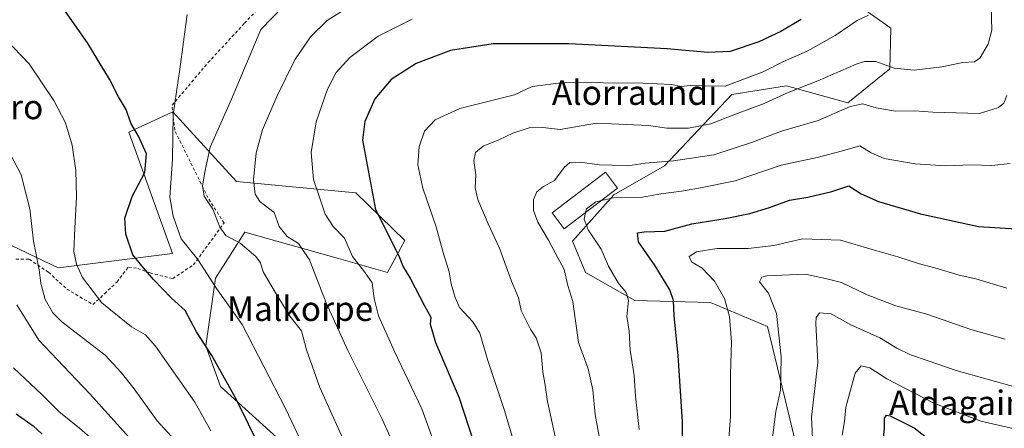
# Model space of a CAD drawing. Units: metres. Extents: x 593458 to 596895, y 4754516 to 4756876.
# Drawn here: x 595252 to 595574, y 4756488 to 4756622 of the extents above; entities that cross this region are included whole.
import ezdxf
from ezdxf.enums import TextEntityAlignment as Align

# ---------------------------------------------------------------- set-up
doc = ezdxf.new("R2010")
doc.units = ezdxf.units.M
doc.header["$MEASUREMENT"] = 0
doc.linetypes.add('DGN Style 2', pattern=[1.648017, 0.98881, -0.659207])
for name, color, linetype, lineweight in [('Alambrada', 7, 'DGN Style 2', 0), ('Arbolado forestal CxS', 92, 'Continuous', 0), ('Curva de nivel maestra', 30, 'Continuous', 30), ('Curva de nivel normal', 30, 'Continuous', 0), ('Edificación Cxs', 1, 'Continuous', 13), ('Pastizal CxS', 92, 'Continuous', 0), ('Texto cartográfico', 7, 'Continuous', 0)]:
    doc.layers.add(name, color=color, linetype=linetype, lineweight=lineweight)
doc.styles.add('Style-Arial', font='txt')

# ---------------------------------------------------------------- blocks, each defined once
blk = doc.blocks.new('*U12')
at = {"layer": 'Arbolado forestal CxS', "color": 92, "linetype": 'Continuous', "lineweight": 0}
for points in [[(595231.7479, 4756556.4261, 668.2016), (595264.5277, 4756540.7223, 657.1603), (595301.8977, 4756545.4471, 646.9434), (595287.5993, 4756585.0967, 650.6708), (595302.0501, 4756591.7997, 645.1804), (595308.8159, 4756584.3543, 642.9408), (595322.8291, 4756568.9327, 636.7294), (595361.7741, 4756565.3269, 626.6851), (595377.7671, 4756549.7039, 623.5127), (595372.1761, 4756539.2499, 627.1465), (595356.0831, 4756543.8087, 631.7717), (595325.5749, 4756552.4509, 637.9785), (595315.9609, 4756537.3431, 644.6478), (595312.7921, 4756515.2383, 650.0234), (595317.5583, 4756502.0213, 650.8681), (595384.4583, 4756441.4401, 634.5635)], [(595512.3657, 4756454.9355, 584.8658), (595496.2471, 4756521.6387, 591.1794), (595477.6339, 4756529.4367, 597.2494), (595452.8399, 4756530.0987, 604.0562), (595436.7373, 4756539.2277, 607.9062), (595432.5787, 4756549.4887, 608.1884), (595446.0385, 4756564.6299, 606.5384), (595462.6157, 4756574.1023, 609.7174), (595484.5913, 4756597.4497, 619.8443), (595502.4463, 4756600.1965, 616.9652), (595522.4391, 4756594.6611, 611.4766), (595536.1483, 4756605.7897, 615.1705), (595536.4617, 4756619.1303, 619.3307), (595523.5327, 4756628.3373, 624.0514)]]:
    blk.add_polyline3d(points, dxfattribs=at)

msp = doc.modelspace()

# ---------------------------------------------------------------- linework, layer by layer
at = {"layer": 'Alambrada', "color": 7, "linetype": 'DGN Style 2', "lineweight": 0}
msp.add_polyline3d([(595250.7301, 4756543.5701, 669.255), (595255.1001, 4756543.5701, 665.1405), (595261.4201, 4756539.3301, 664.6644), (595267.4201, 4756533.8101, 667.6558), (595275.9401, 4756528.7601, 669.1557), (595279.7301, 4756532.2901, 662.8021), (595283.7301, 4756536.1301, 661.0049), (595287.4901, 4756541.0101, 656.4098), (595290.5701, 4756540.6001, 656.9386), (595294.5701, 4756539.0901, 657.2273), (595301.9801, 4756537.2501, 654.9534), (595308.7301, 4756541.7301, 655.7694), (595318.7301, 4756555.3901, 647.5399), (595313.4901, 4756563.7201, 652.5647), (595302.6201, 4756585.7201, 646.2872), (595301.7801, 4756593.8801, 645.3411), (595313.4901, 4756607.8001, 643.0809), (595325.4201, 4756620.6801, 641.529), (595338.5701, 4756634.9201, 641.9411), (595344.4201, 4756641.0801, 642.9263), (595352.2901, 4756649.6401, 645.3615), (595363.1601, 4756659.4001, 651.7308)], dxfattribs=at)
at = {"layer": 'Arbolado forestal CxS', "color": 92, "linetype": 'Continuous', "lineweight": 0, "extrusion": (0.622318, 0.198298, 0.757231), "elevation": 1314329.8066, "flags": 128}
msp.add_lwpolyline([(4351316.3867, -1522833.9636), (4351315.9252, -1522833.9399), (4351200.8783, -1522884.7864)], dxfattribs=at)
at = {"layer": 'Arbolado forestal CxS', "color": 92, "linetype": 'Continuous', "lineweight": 0}
for points in [[(595523.5327, 4756628.3373, 624.0514), (595536.4617, 4756619.1303, 619.3307), (595536.1483, 4756605.7897, 615.1705), (595522.4391, 4756594.6611, 611.4766), (595502.4463, 4756600.1965, 616.9652), (595484.5913, 4756597.4497, 619.8443), (595462.6157, 4756574.1023, 609.7174), (595446.0385, 4756564.6299, 606.5384), (595432.5787, 4756549.4887, 608.1884), (595436.7373, 4756539.2277, 607.9062), (595452.8399, 4756530.0987, 604.0562), (595477.6339, 4756529.4367, 597.2494), (595496.2471, 4756521.6387, 591.1794), (595512.3657, 4756454.9355, 584.8658)], [(595384.4583, 4756441.4401, 634.5635), (595317.5583, 4756502.0213, 650.8681), (595312.7921, 4756515.2383, 650.0234), (595315.9609, 4756537.3431, 644.6478), (595325.5749, 4756552.4509, 637.9785), (595356.0831, 4756543.8087, 631.7717), (595372.1761, 4756539.2499, 627.1465), (595377.7671, 4756549.7039, 623.5127), (595361.7741, 4756565.3269, 626.6851), (595322.8291, 4756568.9327, 636.7294), (595308.8159, 4756584.3543, 642.9408), (595302.0501, 4756591.7997, 645.1804), (595287.5993, 4756585.0967, 650.6708), (595301.8977, 4756545.4471, 646.9434), (595264.5277, 4756540.7223, 657.1603), (595231.7479, 4756556.4261, 668.2016)]]:
    msp.add_polyline3d(points, dxfattribs=at)
at = {"layer": 'Curva de nivel maestra', "color": 30, "linetype": 'Continuous', "lineweight": 30, "flags": 128}
for points, elevation in [([(595331.04, 4756480.8001), (595322.49, 4756498.3301), (595314.78, 4756512.1401), (595309.77, 4756519.8001), (595306.08, 4756526.7801), (595301.62, 4756530.8801), (595295.68, 4756536.9601), (595292.48, 4756540.7401), (595288.94, 4756545.0401), (595286.65, 4756551.7501), (595286.36, 4756557.0101), (595288.74, 4756564.0701), (595292.9, 4756571.9001), (595293.46, 4756577.9901), (595290.8, 4756583.8301), (595288.32, 4756588.0201), (595286.77, 4756592.4701), (595284.33, 4756596.6901), (595281.35, 4756602.3901), (595278.59, 4756606.8601), (595274.11, 4756614.2701), (595264.88, 4756627.4401)], 650), ([(595507.19, 4756621.9601), (595500.52, 4756617.9501), (595493.41, 4756614.6601), (595484.07, 4756611.4901), (595476.74, 4756611.1801), (595463.41, 4756612.2901), (595431.37, 4756613.9801), (595406.58, 4756613.9201), (595392.7, 4756611.8401), (595381.43, 4756607.5401), (595373.35, 4756602.3001), (595368.04, 4756596.0201), (595364.74, 4756588.6001), (595363.94, 4756582.4501), (595368.15, 4756559.8501), (595375.78, 4756544.6501), (595377.25, 4756541.0501), (595379.66, 4756537.1201), (595384.12, 4756528.5801), (595386.27, 4756524.6901), (595386.08, 4756522.3701), (595387.8, 4756516.3301), (595395.52, 4756498.2801), (595400.06, 4756484.2701)], 625), ([(595468.38, 4756475.4401), (595468.41, 4756490.4401), (595467.09, 4756512.1101), (595465.76, 4756525.1101), (595465.52, 4756530.1101), (595464.27, 4756533.6101), (595459.48, 4756541.4701), (595454.07, 4756549.2801), (595453.71, 4756552.1501), (595455.9, 4756552.5501), (595462.74, 4756552.7801), (595471.47, 4756555.1301), (595482.34, 4756556.8801), (595490.49, 4756558.5001), (595496.9, 4756560.4801), (595503.35, 4756562.8801), (595509.42, 4756563.8701), (595517.21, 4756565.7601), (595522.81, 4756567.5101), (595526.84, 4756564.9401), (595532.44, 4756562.4001), (595546.17, 4756558.4101), (595565.1, 4756554.2501), (595577.5, 4756553.5401)], 600), ([(595250.86, 4756493.0001), (595256.4, 4756489.0901), (595259.34, 4756486.3801)], 675), ([(595533.68, 4756481.1101), (595534.39, 4756488.3501), (595534.38, 4756491.6001), (595535.04, 4756492.6501), (595536.32, 4756492.4401), (595544.07, 4756488.5201), (595551.07, 4756483.0601)], 575)]:
    msp.add_lwpolyline(points, dxfattribs=dict(at, elevation=elevation))
at = {"layer": 'Curva de nivel normal', "color": 30, "linetype": 'Continuous', "lineweight": 0, "flags": 128}
for points, elevation in [([(595341.77, 4756630.11), (595330.74, 4756618.67), (595321.2, 4756595.87), (595314.25, 4756580.16), (595312.58, 4756572.62), (595311.7, 4756567.59), (595312.21, 4756564.23), (595315.08, 4756559.9), (595317.34, 4756554.1), (595319.36, 4756551.36), (595323.96, 4756548.82), (595329.15, 4756544.52), (595330.67, 4756542.37), (595331.47, 4756539.5), (595335.44, 4756532.81), (595340.26, 4756524.96), (595344.09, 4756520.12), (595345.62, 4756513.99), (595349.98, 4756501.68), (595359.93, 4756479.63)], 640), ([(595359.86, 4756626.33), (595352.39, 4756621.63), (595346.93, 4756616.31), (595341.91, 4756608.79), (595336.03, 4756596.78), (595331.31, 4756585.87), (595329.22, 4756578.35), (595328.37, 4756569.48), (595328.95, 4756564.85), (595330.38, 4756562.44), (595335.11, 4756558.81), (595336.79, 4756554.27), (595339.34, 4756551.04), (595343.04, 4756548.74), (595346.64, 4756543.43), (595352.07, 4756529.33), (595359.12, 4756513.77), (595370.34, 4756491.32), (595375.94, 4756478.97)], 635), ([(595569.31, 4756626.14), (595569.46, 4756618.47), (595568.29, 4756613.84), (595565.52, 4756609.34), (595563.79, 4756608.11), (595560.04, 4756607.9), (595553.14, 4756606.5), (595544.13, 4756605.33), (595537.62, 4756605.98), (595531.55, 4756608.19), (595527.88, 4756608.19), (595525.17, 4756607.29), (595512.64, 4756601.91), (595503.01, 4756598.07), (595495.08, 4756594.51), (595485.8, 4756591.02), (595477.75, 4756587.78), (595470.39, 4756586.39), (595463.36, 4756586.45), (595457.41, 4756587.25), (595440.33, 4756588.03), (595428.47, 4756585.98), (595422.85, 4756586.58), (595418.41, 4756586.54), (595413.08, 4756584.76), (595408.45, 4756582.57), (595403.4, 4756580.58), (595400.91, 4756578.47), (595400.36, 4756575.87), (595400.98, 4756571.15), (595400.8, 4756566.87), (595401.62, 4756563.11), (595404.98, 4756555.11), (595408.66, 4756547.15), (595412.63, 4756536.38), (595414.91, 4756530.94), (595415.73, 4756526.86), (595418.96, 4756520.45), (595420.62, 4756517.91), (595422.35, 4756512.94), (595422.8, 4756506.79), (595423.62, 4756502.41), (595424.42, 4756497.08), (595426.83, 4756485.68)], 615), ([(595306.71, 4756623.53), (595304.31, 4756605.68), (595302.13, 4756590.83), (595301.91, 4756576.28), (595301.04, 4756563.86), (595302.09, 4756557.61), (595304.77, 4756550.26), (595310.16, 4756543.53), (595316.29, 4756534.05), (595324.68, 4756522.19), (595338.86, 4756494.77), (595344.85, 4756482.19)], 645), ([(595388.78, 4756479.63), (595383.31, 4756494.68), (595374.36, 4756513.39), (595369.18, 4756525.06), (595367.78, 4756530.74), (595367.14, 4756535.87), (595364.58, 4756539.5), (595360.69, 4756544.43), (595358.03, 4756550.44), (595354.4, 4756554.32), (595351.73, 4756558.35), (595350.28, 4756562.88), (595348, 4756569.68), (595347.23, 4756578.49), (595348.78, 4756588.45), (595352.56, 4756599.21), (595355.34, 4756604.59), (595359.8, 4756609.56), (595369.11, 4756616.46), (595380.23, 4756622.03)], 630), ([(595529.23, 4756623.36), (595525.5, 4756621.65), (595518.35, 4756616.7), (595509.17, 4756611.61), (595501.47, 4756608.22), (595494.84, 4756604.82), (595488.74, 4756602.48), (595482.4, 4756600.14), (595475.37, 4756600.23), (595470.96, 4756600.32), (595468.05, 4756600.08), (595464.91, 4756600.73), (595455.48, 4756601.17), (595429.74, 4756601.35), (595419.4, 4756600), (595413.6, 4756597.3), (595395.7, 4756592.86), (595387.72, 4756589.11), (595384.2, 4756585.42), (595382.42, 4756580.33), (595381.98, 4756574.44), (595383.62, 4756566.79), (595388, 4756554.19), (595390.14, 4756546.14), (595392.26, 4756539.45), (595392.86, 4756535.58), (595394.24, 4756531.06), (595395.64, 4756527.79), (595400.01, 4756523.16), (595402.24, 4756519.45), (595404.85, 4756510.44), (595410.35, 4756494.11), (595413.4, 4756483.76)], 620), ([(595314.41, 4756487.44), (595309.21, 4756496.91), (595303.55, 4756504.92), (595296.41, 4756515.11), (595293.05, 4756518.9), (595288.52, 4756521.52), (595278.82, 4756529.34), (595272.54, 4756537.58), (595270.56, 4756541.92), (595269.71, 4756546.05), (595269.99, 4756553.71), (595270.54, 4756564.01), (595270.34, 4756572.53), (595269.12, 4756580.81), (595266.93, 4756588.12), (595263.14, 4756595.47), (595255.06, 4756607.42), (595247.44, 4756615.38)], 655), ([(595441.69, 4756483.25), (595439.98, 4756492.8), (595439.2, 4756500.9), (595437.6, 4756507.75), (595434.5, 4756516.32), (595432.61, 4756529.76), (595430.96, 4756535), (595429.85, 4756540.22), (595426.92, 4756545.62), (595424.74, 4756549.79), (595421.26, 4756555.68), (595419.79, 4756559.5), (595419.85, 4756563.09), (595420.9, 4756565.62), (595423.08, 4756567.4), (595426.68, 4756569.29), (595429.85, 4756573.56), (595431.68, 4756575.14), (595434.92, 4756575.29), (595441.4, 4756574.44), (595445.44, 4756574.34), (595450.56, 4756574.08), (595456.26, 4756574.99), (595465.54, 4756575.68), (595478.68, 4756577.7), (595491.33, 4756581.82), (595500.8, 4756585.46), (595512.8, 4756588.97), (595523.2, 4756593.52), (595527.34, 4756594.37), (595531.68, 4756593.05), (595537.98, 4756592.01), (595544.35, 4756592.05), (595550.24, 4756591.61), (595557.86, 4756591.45), (595565.4, 4756591.16), (595571.63, 4756593.15), (595573.37, 4756594.62), (595574.42, 4756597.11)], 610), ([(595247.66, 4756580.36), (595252.48, 4756571.18), (595255.3, 4756560), (595256.5, 4756549.53), (595258.39, 4756540.09), (595258.94, 4756535.73), (595260.38, 4756530.43), (595262.81, 4756526.09), (595265.72, 4756523.17), (595279.87, 4756512.24), (595285.2, 4756506.56), (595289.42, 4756501.18), (595296.88, 4756490.79), (595307.23, 4756479.46)], 660), ([(595441.9799, 4756562.7772), (595445.94, 4756563.69), (595455.41, 4756563.85), (595461.41, 4756564.91), (595468.14, 4756565.77), (595474.32, 4756566.86), (595485.61, 4756569.18), (595500.69, 4756574.36), (595512.45, 4756576.82), (595520.73, 4756578.97), (595526.4, 4756580.6), (595530.08, 4756578.36), (595534.32, 4756576.52), (595544.41, 4756574.73), (595554.46, 4756574.09), (595562.86, 4756574.46), (595569.48, 4756574.18), (595575.47, 4756574.81)], 605), ([(595441.9799, 4756562.7772), (595440.17, 4756562.36), (595437.11, 4756560.05), (595436.8245, 4756558.8545)], 605), ([(595436.8245, 4756558.8545), (595436.31, 4756556.7), (595437.64, 4756553.22), (595441.94, 4756546.91), (595444.25, 4756541.28), (595447.43, 4756535.84), (595450.09, 4756532.65), (595450.8, 4756530.04), (595450.3, 4756524.84), (595451.05, 4756520.11), (595451.37, 4756513.81), (595452.63, 4756505.59), (595453.16, 4756498.81), (595454.26, 4756487.9)], 605), ([(595483.45, 4756483.55), (595484.17, 4756492.2), (595484.1, 4756506.14), (595484.42, 4756516.48), (595483.8, 4756524.87), (595482.2, 4756530.69), (595478.96, 4756536.45), (595474.84, 4756540.61), (595471.45, 4756542.7), (595470.6, 4756544.42), (595473.05, 4756546.01), (595479.68, 4756547.07), (595489.95, 4756547.12), (595498.26, 4756548.1), (595507.62, 4756550.21), (595520.06, 4756549.78), (595530.39, 4756546.74), (595538.79, 4756544.36), (595545.9, 4756542.05), (595550.86, 4756540.76), (595558.81, 4756538.4), (595564.3, 4756537.12), (595574.34, 4756534.12)], 595), ([(595496.76, 4756476.44), (595498.92, 4756493.79), (595500.47, 4756500.78), (595500.61, 4756505.65), (595500.72, 4756511.66), (595499.2, 4756525.86), (595496.53, 4756532.51), (595493.57, 4756536.14), (595494.39, 4756537.69), (595496, 4756538.12), (595503.44, 4756538.49), (595508.67, 4756538.74), (595515.64, 4756537.17), (595520.38, 4756535.99), (595528.75, 4756531.92), (595538.15, 4756528.39), (595548.26, 4756525.64), (595562.6, 4756520.64), (595573.83, 4756517.47)], 590), ([(595289.69, 4756483.1), (595274.89, 4756499.59), (595266.33, 4756508.65), (595258.23, 4756517.07), (595251.07, 4756528.67)], 665), ([(595578.09, 4756501.57), (595557.85, 4756507.24), (595548.71, 4756510.41), (595542.91, 4756512.28), (595538.42, 4756514.46), (595532.87, 4756517.9), (595523.46, 4756522.16), (595517.02, 4756525.72), (595513.19, 4756526.1), (595512.07, 4756524.55), (595512.03, 4756522.59), (595512.61, 4756509.86), (595510.57, 4756491.94), (595511.02, 4756482.72)], 585), ([(595249.99, 4756508.03), (595259.32, 4756499.22), (595264.84, 4756493.84), (595271.57, 4756488.4), (595280.08, 4756481)], 670), ([(595520.64, 4756486.11), (595521.4, 4756490.57), (595521.85, 4756495.28), (595524.87, 4756506.31), (595526.78, 4756508.78), (595529.59, 4756508.08), (595535.24, 4756504.44), (595550.53, 4756496.58), (595565.87, 4756490.68), (595589.24, 4756485.27)], 580)]:
    msp.add_lwpolyline(points, dxfattribs=dict(at, elevation=elevation))
at = {"layer": 'Edificación Cxs', "color": 1, "linetype": 'Continuous', "lineweight": 13}
msp.add_polyline3d([(595447.2801, 4756566.8101, 612.8422), (595429.8402, 4756553.5401, 612.4097), (595425.8502, 4756558.7501, 611.0384), (595443.3002, 4756572.0401, 612.3752), (595447.2801, 4756566.8101, 612.8422)], dxfattribs=at)
msp.add_3dface([(595447.2801, 4756566.8101, 612.8422), (595429.8401, 4756553.5401, 612.8422), (595425.8501, 4756558.7501, 612.8422), (595443.3001, 4756572.0401, 612.8422)], dxfattribs=at)
at = {"layer": 'Pastizal CxS', "color": 92, "linetype": 'Continuous', "lineweight": 0}
for points in [[(595523.5327, 4756628.3373, 624.0514), (595536.4617, 4756619.1303, 619.3307), (595536.1483, 4756605.7897, 615.1705), (595522.4391, 4756594.6611, 611.4766), (595502.4463, 4756600.1965, 616.9652), (595484.5913, 4756597.4497, 619.8443), (595462.6157, 4756574.1023, 609.7174), (595446.0385, 4756564.6299, 606.5384), (595432.5787, 4756549.4887, 608.1884), (595436.7373, 4756539.2277, 607.9062), (595452.8399, 4756530.0987, 604.0562), (595477.6339, 4756529.4367, 597.2494), (595496.2471, 4756521.6387, 591.1794), (595512.3657, 4756454.9355, 584.8658)], [(595523.5327, 4756628.3373, 624.0514), (595536.4617, 4756619.1303, 619.3307), (595536.1483, 4756605.7897, 615.1705), (595522.4391, 4756594.6611, 611.4766), (595502.4463, 4756600.1965, 616.9652), (595484.5913, 4756597.4497, 619.8443), (595462.6157, 4756574.1023, 609.7174), (595446.0385, 4756564.6299, 606.5384), (595432.5787, 4756549.4887, 608.1884), (595436.7373, 4756539.2277, 607.9062), (595452.8399, 4756530.0987, 604.0562), (595477.6339, 4756529.4367, 597.2494), (595496.2471, 4756521.6387, 591.1794), (595512.3657, 4756454.9355, 584.8658)], [(595384.4583, 4756441.4401, 634.5635), (595317.5583, 4756502.0213, 650.8681), (595312.7921, 4756515.2383, 650.0234), (595315.9609, 4756537.3431, 644.6478), (595325.5749, 4756552.4509, 637.9785), (595356.0831, 4756543.8087, 631.7717), (595372.1761, 4756539.2499, 627.1465), (595377.7671, 4756549.7039, 623.5127), (595361.7741, 4756565.3269, 626.6851), (595322.8291, 4756568.9327, 636.7294), (595308.8159, 4756584.3543, 642.9408), (595302.0501, 4756591.7997, 645.1804), (595287.5993, 4756585.0967, 650.6708), (595301.8977, 4756545.4471, 646.9434), (595264.5277, 4756540.7223, 657.1603), (595231.7479, 4756556.4261, 668.2016)], [(595384.4583, 4756441.4401, 634.5635), (595317.5583, 4756502.0213, 650.8681), (595312.7921, 4756515.2383, 650.0234), (595315.9609, 4756537.3431, 644.6478), (595325.5749, 4756552.4509, 637.9785), (595356.0831, 4756543.8087, 631.7717), (595372.1761, 4756539.2499, 627.1465), (595377.7671, 4756549.7039, 623.5127), (595361.7741, 4756565.3269, 626.6851), (595322.8291, 4756568.9327, 636.7294), (595308.8159, 4756584.3543, 642.9408), (595302.0501, 4756591.7997, 645.1804), (595287.5993, 4756585.0967, 650.6708), (595301.8977, 4756545.4471, 646.9434), (595264.5277, 4756540.7223, 657.1603), (595231.7479, 4756556.4261, 668.2016)]]:
    msp.add_polyline3d(points, dxfattribs=at)

# ---------------------------------------------------------------- block references
at = {"layer": 'Arbolado forestal CxS', "color": 92, "linetype": 'Continuous', "lineweight": 0}
msp.add_blockref('*U12', (0, 0), dxfattribs=at)

# ---------------------------------------------------------------- texts
at = {"layer": 'Texto cartográfico', "color": 7, "linetype": 'Continuous', "lineweight": 0, "style": 'Style-Arial'}
for s, p in [('Alorraundi', (595452.8159, 4756598.0201)), ('Mundarro', (595234.6694, 4756593.3501)), ('Malkorpe', (595343.5714, 4756527.4002)), ('Aldagain', (595558.2158, 4756496.6601))]:
    msp.add_text(s, height=8, dxfattribs=at).set_placement(p, align=Align.MIDDLE_CENTER)

doc.saveas('drawing.dxf')
